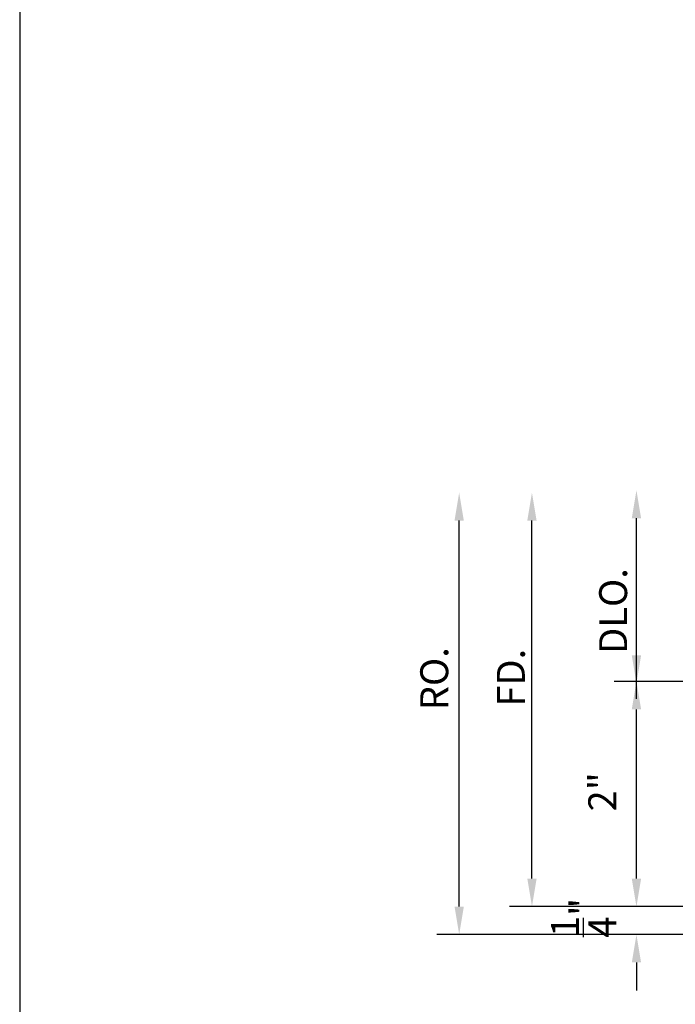
# Model space of a CAD drawing. Extents: x 0 to 84.4, y 0 to 42.4.
# Drawn here: x 0 to 5.9, y 9.5 to 18.3 of the extents above; entities that cross this region are included whole.
import ezdxf

# ---------------------------------------------------------------- set-up
doc = ezdxf.new("R2010")
doc.units = 0
doc.header["$PDSIZE"] = 1
doc.layers.get('DEFPOINTS').update_dxf_attribs({"linetype": 'CONTINUOUS'})
doc.layers.add('DIM', color=3, linetype='CONTINUOUS')
doc.layers.add('SHEET', color=40, linetype='CONTINUOUS')
doc.styles.add('CAD', font='txt')
doc.dimstyles.get("Standard").update_dxf_attribs({"dimtxt": 2.5, "dimasz": 2.5, "dimexe": 1.25, "dimexo": 0.625, "dimtad": 1, "dimcen": 2.5, "dimazin": 3, "dimtfac": 1, "dimtmove": 0, "dimatfit": 3})

# ---------------------------------------------------------------- blocks, each defined once
blk = doc.blocks.new('*U395')
at = {"layer": 'DIM', "color": 2, "style": 'CAD'}
blk.add_text('2"', height=0.25, rotation=90, dxfattribs=at).set_placement((5.3374, 11.1856))
blk = doc.blocks.new('*D77')
at = {"layer": 'DEFPOINTS', "color": 0}
for p in [(5.5179, 12.349), (7.0246, 12.349), (6.8626, 10.3343)]:
    blk.add_point(p, dxfattribs=at)
at = {"layer": 'DIM'}
for p, q in [((6.8996, 12.349), (5.3179, 12.349)), ((5.5179, 10.5843), (5.5179, 12.099)), ((6.7376, 10.3343), (5.3179, 10.3343))]:
    blk.add_line(p, q, dxfattribs=at)
for points in [[(5.4762, 12.099), (5.5595, 12.099), (5.5179, 12.349)], [(5.4762, 10.5843), (5.5595, 10.5843), (5.5179, 10.3343)]]:
    blk.add_solid(points, dxfattribs=at)
at = {"layer": 'SHEET'}
blk.add_blockref('*U395', (0, 0), dxfattribs=at)
blk = doc.blocks.new('*U256')
at = {"layer": 'DIM', "color": 2, "style": 'CAD'}
blk.add_text('DLO.', height=0.25, rotation=90, dxfattribs=at).set_placement((5.4344, 12.5948))
blk = doc.blocks.new('*U257')
at = {"layer": 'DIM', "color": 2, "style": 'CAD'}
blk.add_text('FD.', height=0.25, rotation=90, dxfattribs=at).set_placement((4.5197, 12.1232))
blk = doc.blocks.new('*U258')
at = {"layer": 'DIM', "color": 2, "style": 'CAD'}
blk.add_text('RO.', height=0.25, rotation=90, dxfattribs=at).set_placement((3.834, 12.091))
blk = doc.blocks.new('*U396')
at = {"layer": 'DIM', "color": 2}
blk.add_line((5.0457, 10.0606), (5.0457, 10.2336), dxfattribs=at)
at = {"layer": 'DIM', "color": 2, "style": 'CAD'}
for s, p in [('"', (5.1707, 10.2503)), ('1', (5.004, 10.063)), ('4', (5.3374, 10.0562))]:
    blk.add_text(s, height=0.25, rotation=90, dxfattribs=at).set_placement(p)
blk = doc.blocks.new('*D78')
at = {"layer": 'DEFPOINTS', "color": 0}
for p in [(6.8626, 10.3343), (5.5179, 10.0843), (6.8626, 10.0843)]:
    blk.add_point(p, dxfattribs=at)
at = {"layer": 'DIM'}
for p, q in [((5.5179, 10.5843), (5.5179, 10.8343)), ((6.7376, 10.3343), (5.3179, 10.3343)), ((6.7376, 10.0843), (5.3179, 10.0843)), ((5.5179, 9.8343), (5.5179, 9.5843))]:
    blk.add_line(p, q, dxfattribs=at)
for points in [[(5.4762, 10.5843), (5.5595, 10.5843), (5.5179, 10.3343)], [(5.4762, 9.8343), (5.5595, 9.8343), (5.5179, 10.0843)]]:
    blk.add_solid(points, dxfattribs=at)
at = {"layer": 'SHEET'}
blk.add_blockref('*U396', (0, 0), dxfattribs=at)

msp = doc.modelspace()

# ---------------------------------------------------------------- linework, layer by layer
at = {"layer": 'DIM'}
for p, q in [((0, 38.2695), (0, 0)), ((3.932, 10.3343), (3.932, 13.7878)), ((4.5831, 10.5843), (4.5831, 13.7878)), ((5.5179, 12.1927), (5.5179, 13.8086)), ((6.6126, 10.3343), (4.3831, 10.3343)), ((6.7376, 10.0843), (3.732, 10.0843))]:
    msp.add_line(p, q, dxfattribs=at)
for points in [[(3.9737, 13.7878), (3.8903, 13.7878), (3.932, 14.0378)], [(4.6248, 13.7878), (4.5415, 13.7878), (4.5831, 14.0378)], [(5.5595, 13.8086), (5.4762, 13.8086), (5.5179, 14.0586)], [(5.5595, 12.5811), (5.4762, 12.5811), (5.5179, 12.3311)], [(4.6248, 10.5843), (4.5415, 10.5843), (4.5831, 10.3343)], [(3.9737, 10.3343), (3.8903, 10.3343), (3.932, 10.0843)]]:
    msp.add_solid(points, dxfattribs=at)

# ---------------------------------------------------------------- block references
at = {"layer": 'SHEET'}
for name in ['*U256', '*U258', '*U257']:
    msp.add_blockref(name, (0, 0), dxfattribs=at)

# ---------------------------------------------------------------- dimensions: what is measured, and where the dimension line sits
at = {"layer": 'DIM'}
dim = msp.add_linear_dim(base=(5.5179, 12.349), p1=(6.8626, 10.3343), p2=(7.0246, 12.349), angle=90, dimstyle='Standard', dxfattribs=at)
dim.commit()
dim.dimension.update_dxf_attribs({"geometry": '*D77', "text_midpoint": (5.2124, 11.3416)})
dim = msp.add_linear_dim(base=(5.5179, 10.0843), p1=(6.8626, 10.3343), p2=(6.8626, 10.0843), angle=90, dimstyle='Standard', dxfattribs=at)
dim.commit()
dim.dimension.update_dxf_attribs({"geometry": '*D78', "text_midpoint": (5.5179, 10.2093), "dimtype": 128})

doc.saveas('drawing.dxf')
